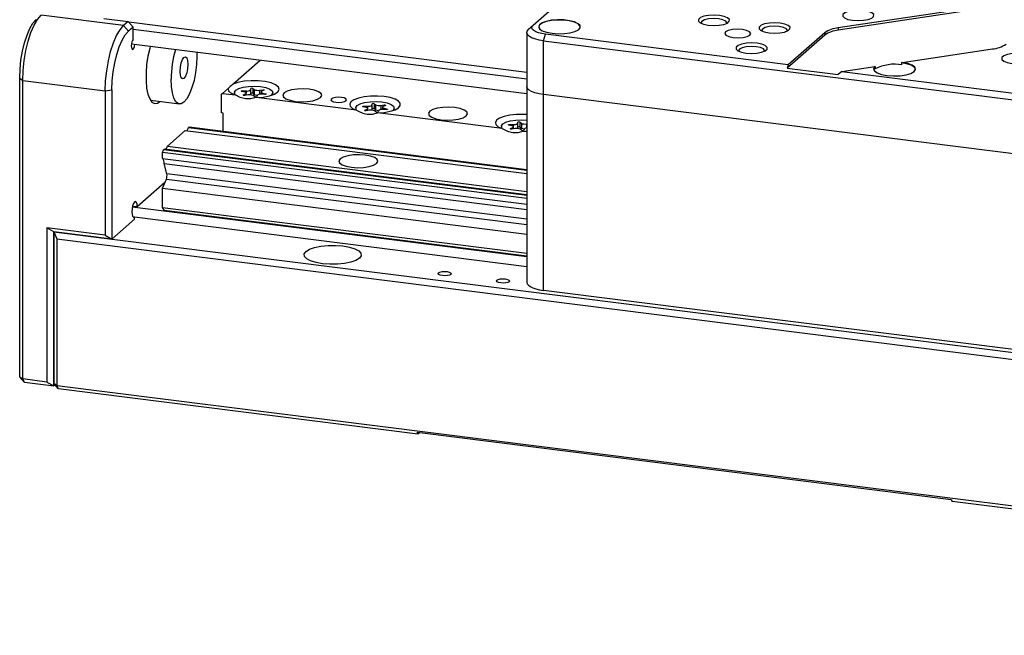
# Model space of a CAD drawing. Units: millimetres. Extents: x 12216 to 12513, y -7597 to -7387.
# Drawn here: x 12324 to 12362, y -7575 to -7551 of the extents above; entities that cross this region are included whole.
import ezdxf

# ---------------------------------------------------------------- set-up
doc = ezdxf.new("R2010")
doc.units = ezdxf.units.MM
doc.header["$LTSCALE"] = 10

msp = doc.modelspace()

# ---------------------------------------------------------------- linework, layer by layer
at = {"color": 7, "linetype": 'Continuous', "lineweight": 25}
for p, q in [((12345.3837, -7550.0555), (12343.6159, -7551.6145)), ((12367.6089, -7549.8699), (12355.3637, -7551.7125)), ((12367.6089, -7549.9642), (12355.3637, -7551.8067)), ((12327.8347, -7551.627), (12324.6543, -7551.2263)), ((12327.0761, -7551.3532), (12328.0115, -7551.4711)), ((12328.0115, -7551.4711), (12327.8347, -7551.627)), ((12328.0218, -7551.8391), (12327.8347, -7551.627)), ((12328.0115, -7551.4711), (12328.1986, -7551.6832)), ((12328.1986, -7551.6832), (12328.0218, -7551.8391)), ((12343.3643, -7553.4283), (12328.0344, -7551.497)), ((12328.1986, -7552.1546), (12328.1986, -7551.6832)), ((12343.6159, -7551.6145), (12343.4289, -7551.7795)), ((12355.3637, -7551.7125), (12355.3637, -7551.8067)), ((12343.3643, -7553.6882), (12328.1986, -7551.7775)), ((12343.3643, -7551.8974), (12343.3643, -7553.9716)), ((12344.0107, -7552.2092), (12344.0814, -7551.9583)), ((12353.4356, -7553.1368), (12344.0814, -7551.9583)), ((12354.8397, -7551.9927), (12353.4002, -7553.2622)), ((12354.8397, -7551.8984), (12353.4356, -7553.1368)), ((12354.8397, -7551.8984), (12354.8397, -7551.9927)), ((12343.3643, -7554.2539), (12328.1325, -7552.3348)), ((12344.0107, -7552.2092), (12382.3627, -7557.0411)), ((12344.0107, -7554.2834), (12344.0107, -7552.2092)), ((12357.82, -7553.046), (12361.303, -7552.5219)), ((12332.0404, -7553.8859), (12333.0908, -7552.9595)), ((12353.4356, -7553.1368), (12353.4002, -7553.2622)), ((12355.4935, -7553.396), (12356.776, -7553.2031)), ((12356.7824, -7553.2068), (12356.7824, -7553.2964)), ((12357.8136, -7553.1412), (12357.8136, -7553.0516)), ((12353.4002, -7553.2622), (12355.3646, -7553.5097)), ((12355.4935, -7553.396), (12355.3646, -7553.5097)), ((12355.4935, -7553.396), (12371.0214, -7555.3524)), ((12323.8309, -7553.6496), (12323.9472, -7553.7355)), ((12323.8309, -7565.1518), (12323.8309, -7553.6496)), ((12323.9472, -7553.7355), (12327.1276, -7554.1362)), ((12323.9472, -7565.2378), (12323.9472, -7553.7355)), ((12343.3643, -7553.9716), (12343.3643, -7561.514)), ((12327.1276, -7554.1362), (12327.3854, -7554.0974)), ((12327.1276, -7554.1362), (12327.1276, -7559.6988)), ((12327.3854, -7554.0974), (12327.3854, -7559.8485)), ((12331.6442, -7554.2354), (12331.6067, -7554.2684)), ((12331.6067, -7554.9849), (12331.6067, -7554.2684)), ((12331.8702, -7554.036), (12331.6442, -7554.2354)), ((12331.6442, -7554.2354), (12332.1294, -7554.2965)), ((12332.1039, -7554.2049), (12332.1039, -7554.2871)), ((12332.4985, -7554.1876), (12332.3844, -7554.1601)), ((12332.4118, -7554.1361), (12332.5519, -7554.1409)), ((12332.4497, -7554.2954), (12332.5322, -7554.2574)), ((12332.6269, -7554.2962), (12332.4984, -7554.3154)), ((12332.5606, -7554.3061), (12332.5606, -7554.2281)), ((12332.7122, -7554.2925), (12332.7164, -7554.2848)), ((12332.7164, -7554.0963), (12332.7308, -7554.0496)), ((12332.7164, -7554.0963), (12332.7164, -7554.2848)), ((12332.7164, -7554.2848), (12332.7308, -7554.2381)), ((12332.7308, -7554.2381), (12332.7308, -7554.0496)), ((12332.8072, -7554.0455), (12332.8646, -7554.0882)), ((12332.8072, -7554.0455), (12332.8072, -7554.2341)), ((12332.8072, -7554.2341), (12332.8646, -7554.2768)), ((12332.8827, -7554.3642), (12332.8251, -7554.3214)), ((12332.8646, -7554.0882), (12332.8646, -7554.2768)), ((12332.9731, -7554.3134), (12332.9587, -7554.3601)), ((12333.0628, -7554.1134), (12333.191, -7554.0943)), ((12333.1289, -7554.1816), (12333.1289, -7554.2686)), ((12333.2777, -7554.2736), (12333.1377, -7554.2688)), ((12333.2399, -7554.1143), (12333.1574, -7554.1523)), ((12333.1911, -7554.2221), (12333.3052, -7554.2496)), ((12333.5361, -7554.2921), (12333.5096, -7554.3127)), ((12333.5839, -7554.2871), (12333.5839, -7554.2049)), ((12382.3627, -7559.1153), (12344.0107, -7554.2834)), ((12344.0107, -7561.8258), (12344.0107, -7554.2834)), ((12328.8708, -7554.5026), (12329.9843, -7554.6429)), ((12336.8064, -7554.8858), (12332.9362, -7554.3982)), ((12337.1756, -7554.7768), (12337.0615, -7554.7493)), ((12337.0889, -7554.7254), (12337.2289, -7554.7302)), ((12337.3935, -7554.6855), (12337.4079, -7554.6388)), ((12337.3935, -7554.6855), (12337.3935, -7554.8741)), ((12337.4079, -7554.8274), (12337.4079, -7554.6388)), ((12337.4842, -7554.6347), (12337.5417, -7554.6775)), ((12337.4842, -7554.6347), (12337.4842, -7554.8233)), ((12337.5417, -7554.6775), (12337.5417, -7554.866)), ((12337.7399, -7554.7027), (12337.8681, -7554.6835)), ((12337.806, -7554.7709), (12337.806, -7554.8579)), ((12337.9169, -7554.7035), (12337.8344, -7554.7416)), ((12331.6722, -7554.9931), (12331.6067, -7554.9849)), ((12331.6722, -7555.691), (12331.6722, -7554.9931)), ((12336.781, -7554.7942), (12336.781, -7554.8764)), ((12337.1267, -7554.8847), (12337.2093, -7554.8466)), ((12337.304, -7554.8854), (12337.1755, -7554.9046)), ((12337.2377, -7554.8953), (12337.2377, -7554.8173)), ((12337.3893, -7554.8817), (12337.3935, -7554.8741)), ((12337.3935, -7554.8741), (12337.4079, -7554.8274)), ((12337.4842, -7554.8233), (12337.5417, -7554.866)), ((12337.5598, -7554.9535), (12337.5022, -7554.9106)), ((12342.4189, -7555.5929), (12337.6133, -7554.9874)), ((12337.6502, -7554.9027), (12337.6358, -7554.9494)), ((12337.9548, -7554.8629), (12337.8147, -7554.8581)), ((12337.8681, -7554.8114), (12337.9822, -7554.8389)), ((12338.2132, -7554.8814), (12338.1867, -7554.9019)), ((12338.261, -7554.8764), (12338.261, -7554.7942)), ((12330.3353, -7555.5499), (12330.3625, -7555.526)), ((12330.3625, -7555.526), (12343.3643, -7557.1641)), ((12342.3935, -7555.5013), (12342.3935, -7555.5835)), ((12342.7881, -7555.4839), (12342.6739, -7555.4564)), ((12342.7013, -7555.4325), (12342.8414, -7555.4373)), ((12342.8502, -7555.6025), (12342.8502, -7555.5244)), ((12343.006, -7555.3926), (12343.0204, -7555.3459)), ((12343.006, -7555.3926), (12343.006, -7555.5812)), ((12343.006, -7555.5812), (12343.0204, -7555.5345)), ((12343.0204, -7555.5345), (12343.0204, -7555.3459)), ((12343.0967, -7555.3419), (12343.1542, -7555.3846)), ((12343.0967, -7555.3419), (12343.0967, -7555.5304)), ((12343.0967, -7555.5304), (12343.1542, -7555.5732)), ((12343.1542, -7555.3846), (12343.1542, -7555.5732)), ((12343.3524, -7555.4098), (12343.3643, -7555.408)), ((12329.5214, -7556.2677), (12330.2065, -7555.6636)), ((12330.2065, -7555.6636), (12343.3643, -7557.3213)), ((12330.3353, -7555.5499), (12343.3643, -7557.1914)), ((12342.7392, -7555.5918), (12342.8217, -7555.5537)), ((12342.9165, -7555.5926), (12342.788, -7555.6117)), ((12343.0018, -7555.5888), (12343.006, -7555.5812)), ((12343.1723, -7555.6606), (12343.1147, -7555.6177)), ((12343.2258, -7555.6945), (12343.3643, -7555.6868)), ((12343.3643, -7555.712), (12343.2258, -7555.6945)), ((12343.2627, -7555.6098), (12343.2483, -7555.6565)), ((12329.5214, -7556.2677), (12343.3643, -7558.0117)), ((12329.3336, -7556.5182), (12329.3654, -7556.4053)), ((12343.3643, -7558.2859), (12329.3336, -7556.5182)), ((12329.3336, -7556.7419), (12329.3336, -7556.5182)), ((12329.3654, -7556.4053), (12329.3926, -7556.3813)), ((12343.3643, -7558.169), (12329.3654, -7556.4053)), ((12343.3643, -7558.1416), (12329.3926, -7556.3813)), ((12329.3336, -7556.7419), (12343.3643, -7558.5096)), ((12329.3932, -7556.9431), (12343.3643, -7558.7033)), ((12329.4991, -7557.3384), (12329.3932, -7556.9431)), ((12329.4234, -7557.6741), (12328.3612, -7558.6108)), ((12329.3336, -7557.8913), (12329.481, -7557.5348)), ((12329.3336, -7557.8913), (12343.3643, -7559.659)), ((12329.3336, -7558.6301), (12329.3336, -7557.8913)), ((12343.3643, -7560.5367), (12328.1676, -7558.6221)), ((12328.3612, -7558.6108), (12328.1756, -7558.5875)), ((12329.3336, -7558.6301), (12343.3643, -7560.3978)), ((12329.3937, -7558.7374), (12329.3336, -7558.6301)), ((12329.3937, -7558.7374), (12343.3643, -7560.4975)), ((12328.2552, -7559.0815), (12327.3854, -7559.8485)), ((12328.185, -7558.9784), (12328.2552, -7558.9872)), ((12328.2552, -7559.0815), (12328.2552, -7558.9872)), ((12343.3643, -7560.9138), (12328.2552, -7559.0102)), ((12327.1276, -7559.6988), (12324.8826, -7559.4159)), ((12324.8826, -7559.4159), (12324.8826, -7565.3556)), ((12325.1404, -7559.5657), (12324.8826, -7559.4159)), ((12325.1404, -7559.5657), (12401.8444, -7569.2295)), ((12325.1404, -7559.5657), (12325.2568, -7559.8402)), ((12325.1404, -7559.5657), (12325.1404, -7565.4111)), ((12327.3854, -7559.8485), (12325.1404, -7559.5657)), ((12325.1404, -7565.5054), (12325.1404, -7559.5657)), ((12327.1276, -7559.6988), (12327.3854, -7559.8485)), ((12325.2568, -7559.8402), (12401.5866, -7569.4568)), ((12325.2568, -7559.8402), (12325.2568, -7565.497)), ((12382.3627, -7566.6577), (12344.0107, -7561.8258)), ((12323.8309, -7565.1518), (12323.9472, -7565.2378)), ((12324.0179, -7565.364), (12323.8309, -7565.1518)), ((12324.8826, -7565.3556), (12323.9472, -7565.2378)), ((12324.0179, -7565.364), (12323.9472, -7565.2378)), ((12324.0179, -7565.364), (12325.1404, -7565.5054)), ((12324.8826, -7565.3556), (12325.1404, -7565.5054)), ((12325.2568, -7565.497), (12325.1404, -7565.4111)), ((12325.3275, -7565.6232), (12325.1404, -7565.4111)), ((12325.1404, -7565.5054), (12325.1872, -7565.4641)), ((12401.5866, -7575.1137), (12325.2568, -7565.497)), ((12325.3275, -7565.6232), (12325.2568, -7565.497)), ((12339.1717, -7567.3674), (12325.3275, -7565.6232)), ((12359.7154, -7569.8971), (12339.1363, -7567.3043)), ((12339.1717, -7567.3674), (12339.1363, -7567.3043)), ((12339.2298, -7567.3161), (12339.1717, -7567.3674)), ((12359.7154, -7569.8971), (12359.7508, -7569.9602)), ((12367.2341, -7570.903), (12359.7508, -7569.9602))]:
    msp.add_line(p, q, dxfattribs=at)
at = {"color": 8, "linetype": 'Continuous', "lineweight": 25}
for p, q in [((12332.4118, -7554.1361), (12332.4118, -7554.1667)), ((12332.4497, -7554.2954), (12332.4497, -7554.311)), ((12332.5322, -7554.2574), (12332.5322, -7554.3103)), ((12332.5519, -7554.1409), (12332.5519, -7554.2112)), ((12333.0628, -7554.1134), (12333.0628, -7554.2727)), ((12333.191, -7554.1368), (12333.191, -7554.0943)), ((12333.1911, -7554.2221), (12333.1911, -7554.2706)), ((12333.3052, -7554.2712), (12333.3052, -7554.2496)), ((12337.0889, -7554.7254), (12337.0889, -7554.7559)), ((12337.2289, -7554.7302), (12337.2289, -7554.8005)), ((12337.7399, -7554.7027), (12337.7399, -7554.8619)), ((12337.8681, -7554.726), (12337.8681, -7554.6835)), ((12337.1267, -7554.8847), (12337.1267, -7554.9003)), ((12337.2093, -7554.8466), (12337.2093, -7554.8996)), ((12337.8681, -7554.8114), (12337.8681, -7554.8599)), ((12337.9822, -7554.8604), (12337.9822, -7554.8389)), ((12342.7013, -7555.4325), (12342.7013, -7555.463)), ((12342.8414, -7555.4373), (12342.8414, -7555.5076)), ((12343.3524, -7555.4098), (12343.3524, -7555.569)), ((12342.7392, -7555.5918), (12342.7392, -7555.6074)), ((12342.8217, -7555.5537), (12342.8217, -7555.6067)), ((12343.3643, -7559.0853), (12329.4991, -7557.3384)), ((12329.481, -7557.5348), (12343.3643, -7559.2839))]:
    msp.add_line(p, q, dxfattribs=at)
at = {"color": 7, "linetype": 'Continuous', "lineweight": 25, "flags": 128}
for points in [[(12323.9472, -7553.7355), (12323.9608, -7553.3557), (12324.0011, -7552.9664), (12324.0664, -7552.5828), (12324.1543, -7552.2195), (12324.2615, -7551.8905), (12324.3837, -7551.6085), (12324.5164, -7551.3842), (12324.6543, -7551.2263)], [(12350.3558, -7551.6102), (12350.5623, -7551.6232), (12350.7696, -7551.6119), (12350.9529, -7551.5777), (12351.0899, -7551.5246), (12351.1642, -7551.459), (12351.1668, -7551.389), (12351.0973, -7551.3229), (12350.9643, -7551.2687), (12350.7836, -7551.2329), (12350.5771, -7551.2199), (12350.3698, -7551.2312), (12350.1866, -7551.2655), (12350.0495, -7551.3186), (12349.9752, -7551.3841), (12349.9727, -7551.4542), (12350.0421, -7551.5203), (12350.1751, -7551.5745), (12350.3558, -7551.6102)], [(12351.0675, -7551.5362), (12351.0695, -7551.5154), (12351.0254, -7551.452), (12350.912, -7551.3991), (12350.7465, -7551.3647), (12350.554, -7551.354), (12350.364, -7551.3687), (12350.2053, -7551.4065), (12350.102, -7551.4617), (12350.07, -7551.5258), (12350.0719, -7551.5362)], [(12355.9168, -7551.42), (12356.1232, -7551.433), (12356.3306, -7551.4217), (12356.5138, -7551.3874), (12356.6508, -7551.3343), (12356.7251, -7551.2688), (12356.7277, -7551.1988), (12356.6583, -7551.1327), (12356.5252, -7551.0785), (12356.3446, -7551.0427), (12356.1381, -7551.0297), (12355.9307, -7551.041), (12355.7475, -7551.0753), (12355.6105, -7551.1284), (12355.5362, -7551.1939), (12355.5336, -7551.2639), (12355.603, -7551.33), (12355.7361, -7551.3842), (12355.9168, -7551.42)], [(12323.8309, -7553.6496), (12323.8431, -7553.3077), (12323.8793, -7552.9574), (12323.9381, -7552.6122), (12324.0173, -7552.2852), (12324.1137, -7551.9891), (12324.2237, -7551.7352), (12324.3431, -7551.5334), (12324.4673, -7551.3913)], [(12327.1276, -7554.1362), (12327.1412, -7553.7563), (12327.1815, -7553.3671), (12327.2468, -7552.9835), (12327.3347, -7552.6202), (12327.4419, -7552.2912), (12327.5641, -7552.0091), (12327.6968, -7551.7849), (12327.8347, -7551.627)], [(12344.0814, -7551.9583), (12343.9409, -7551.9351), (12343.8166, -7551.9032), (12343.7133, -7551.8638), (12343.6351, -7551.8185), (12343.5849, -7551.769), (12343.5647, -7551.7172), (12343.5751, -7551.665), (12343.6159, -7551.6145)], [(12344.3375, -7551.921), (12344.572, -7551.9378), (12344.8111, -7551.9309), (12345.0333, -7551.9007), (12345.219, -7551.85), (12345.3517, -7551.7834), (12345.4195, -7551.7067), (12345.4165, -7551.6267), (12345.3429, -7551.5506), (12345.2052, -7551.485), (12345.0157, -7551.436), (12344.7913, -7551.4077), (12344.5518, -7551.4027), (12344.3185, -7551.4215), (12344.1122, -7551.4624), (12343.9513, -7551.5217), (12343.8499, -7551.5942), (12343.8171, -7551.6734), (12343.8559, -7551.7524), (12343.9627, -7551.824), (12344.1281, -7551.8819), (12344.3375, -7551.921)], [(12345.3704, -7551.769), (12345.4146, -7551.7112), (12345.4116, -7551.6317), (12345.3384, -7551.556), (12345.2016, -7551.4909), (12345.0133, -7551.4421), (12344.7902, -7551.414), (12344.5522, -7551.4091), (12344.3204, -7551.4278), (12344.1154, -7551.4684), (12343.9554, -7551.5273), (12343.8547, -7551.5994), (12343.8221, -7551.6781), (12343.8606, -7551.7566), (12343.8737, -7551.769)], [(12352.6943, -7551.9049), (12352.9008, -7551.9179), (12353.1082, -7551.9066), (12353.2914, -7551.8723), (12353.4284, -7551.8192), (12353.5027, -7551.7537), (12353.5053, -7551.6836), (12353.4359, -7551.6175), (12353.3028, -7551.5633), (12353.1221, -7551.5276), (12352.9157, -7551.5146), (12352.7083, -7551.5259), (12352.5251, -7551.5601), (12352.3881, -7551.6132), (12352.3138, -7551.6788), (12352.3112, -7551.7488), (12352.3806, -7551.8149), (12352.5137, -7551.8691), (12352.6943, -7551.9049)], [(12353.406, -7551.8308), (12353.408, -7551.81), (12353.364, -7551.7466), (12353.2505, -7551.6937), (12353.085, -7551.6593), (12352.8926, -7551.6486), (12352.7025, -7551.6633), (12352.5438, -7551.7011), (12352.4405, -7551.7563), (12352.4085, -7551.8204), (12352.4104, -7551.8308)], [(12327.3854, -7554.0974), (12327.3977, -7553.7555), (12327.4339, -7553.4052), (12327.4927, -7553.06), (12327.5718, -7552.733), (12327.6683, -7552.4369), (12327.7783, -7552.1831), (12327.8977, -7551.9812), (12328.0218, -7551.8391)], [(12344.0107, -7552.2092), (12343.835, -7552.1802), (12343.6797, -7552.1404), (12343.5506, -7552.0912), (12343.4528, -7552.0345), (12343.3901, -7551.9726), (12343.3648, -7551.9078), (12343.3779, -7551.8426), (12343.4289, -7551.7795)], [(12351.3136, -7552.0855), (12351.506, -7552.0961), (12351.6961, -7552.0815), (12351.8548, -7552.0437), (12351.9581, -7551.9885), (12351.9901, -7551.9243), (12351.9461, -7551.861), (12351.8327, -7551.8081), (12351.6672, -7551.7737), (12351.4747, -7551.763), (12351.2847, -7551.7777), (12351.1259, -7551.8155), (12351.0227, -7551.8706), (12350.9906, -7551.9348), (12351.0347, -7551.9981), (12351.1481, -7552.051), (12351.3136, -7552.0855)], [(12328.1986, -7552.1546), (12328.1715, -7552.1928), (12328.1486, -7552.2539), (12328.1333, -7552.3286), (12328.1279, -7552.4055), (12328.1333, -7552.4729), (12328.1486, -7552.5206), (12328.1715, -7552.5412), (12328.1986, -7552.5317), (12328.2257, -7552.4935), (12328.2486, -7552.4324), (12328.2639, -7552.3577), (12328.2647, -7552.3515)], [(12328.8605, -7552.4266), (12328.8389, -7552.503), (12328.7695, -7552.8076), (12328.7213, -7553.1277), (12328.6967, -7553.448), (12328.6967, -7553.7539), (12328.7213, -7554.0308), (12328.7695, -7554.2658), (12328.8389, -7554.4481), (12328.9263, -7554.569), (12329.0276, -7554.6229), (12329.1381, -7554.6072), (12329.227, -7554.5474)], [(12351.8105, -7552.6844), (12352.0169, -7552.6974), (12352.2243, -7552.6861), (12352.4075, -7552.6518), (12352.5445, -7552.5987), (12352.6188, -7552.5332), (12352.6214, -7552.4632), (12352.552, -7552.397), (12352.4189, -7552.3428), (12352.2383, -7552.3071), (12352.0318, -7552.2941), (12351.8244, -7552.3054), (12351.6412, -7552.3397), (12351.5042, -7552.3928), (12351.4299, -7552.4583), (12351.4273, -7552.5283), (12351.4967, -7552.5944), (12351.6298, -7552.6486), (12351.8105, -7552.6844)], [(12352.5222, -7552.6103), (12352.5241, -7552.5895), (12352.4801, -7552.5261), (12352.3667, -7552.4732), (12352.2011, -7552.4388), (12352.0087, -7552.4281), (12351.8186, -7552.4428), (12351.6599, -7552.4806), (12351.5567, -7552.5358), (12351.5246, -7552.5999), (12351.5266, -7552.6103)], [(12330.6502, -7552.652), (12330.6543, -7552.8173), (12330.6419, -7553.122), (12330.6053, -7553.4332), (12330.5463, -7553.7355), (12330.4679, -7554.0136), (12330.3741, -7554.2537), (12330.2695, -7554.4435), (12330.1593, -7554.5738), (12330.0492, -7554.6378), (12329.9446, -7554.6325), (12329.8507, -7554.558), (12329.7723, -7554.4181), (12329.7134, -7554.2198), (12329.6768, -7553.9731), (12329.6643, -7553.6904), (12329.6643, -7553.6904)], [(12330.3113, -7553.1198), (12330.2998, -7553.2851), (12330.2668, -7553.4457), (12330.2175, -7553.5771), (12330.1593, -7553.6592), (12330.1011, -7553.6797), (12330.0518, -7553.6353), (12330.0189, -7553.5329), (12330.0073, -7553.3879), (12330.0189, -7553.2226), (12330.0518, -7553.062), (12330.1011, -7552.9306), (12330.1593, -7552.8484), (12330.2175, -7552.828), (12330.2668, -7552.8724), (12330.2998, -7552.9748), (12330.3113, -7553.1198)], [(12362.0485, -7553.0834), (12362.2549, -7553.0964), (12362.4623, -7553.0851), (12362.6455, -7553.0508), (12362.7826, -7552.9977), (12362.8569, -7552.9322), (12362.8594, -7552.8622), (12362.79, -7552.796), (12362.6569, -7552.7418), (12362.4763, -7552.7061), (12362.2698, -7552.6931), (12362.0625, -7552.7044), (12361.8792, -7552.7387), (12361.7422, -7552.7918), (12361.6679, -7552.8573), (12361.6653, -7552.9273), (12361.7348, -7552.9934), (12361.8678, -7553.0476), (12362.0485, -7553.0834)], [(12356.776, -7553.2031), (12356.7265, -7553.2851), (12356.7553, -7553.3683), (12356.8596, -7553.4445), (12357.0292, -7553.5063), (12357.2477, -7553.5476), (12357.4938, -7553.5644), (12357.7435, -7553.5552), (12357.9724, -7553.5207), (12358.1584, -7553.4644), (12358.2832, -7553.3918), (12358.3348, -7553.3098), (12358.3081, -7553.2266), (12358.2056, -7553.1501), (12358.0375, -7553.0879), (12357.82, -7553.046)], [(12356.7824, -7553.3954), (12356.7591, -7553.3714), (12356.7317, -7553.2885), (12356.7824, -7553.2068)], [(12357.8136, -7553.0516), (12358.031, -7553.093), (12358.1995, -7553.1547), (12358.3024, -7553.2307), (12358.3299, -7553.3137), (12358.2791, -7553.3954)], [(12332.9362, -7554.3982), (12333.208, -7554.3762), (12333.4502, -7554.3296), (12333.643, -7554.2621), (12333.7707, -7554.1791), (12333.8229, -7554.0876), (12333.7955, -7553.9948), (12333.6905, -7553.9084), (12333.5167, -7553.8354), (12333.288, -7553.7817), (12333.0232, -7553.7518), (12332.7438, -7553.748), (12332.4725, -7553.7706), (12332.2315, -7553.8179), (12332.0404, -7553.8859)], [(12332.1039, -7554.2049), (12332.1047, -7554.1933), (12332.1517, -7554.1177), (12332.2664, -7554.0507), (12332.4377, -7553.9988), (12332.6487, -7553.967), (12332.8788, -7553.9585), (12333.1056, -7553.9742), (12333.3067, -7554.0124), (12333.4625, -7554.0695), (12333.5577, -7554.1399), (12333.5831, -7554.2166), (12333.5361, -7554.2921), (12333.5361, -7554.2921)], [(12344.0107, -7554.2834), (12343.835, -7554.2544), (12343.6797, -7554.2145), (12343.5506, -7554.1653), (12343.4528, -7554.1087), (12343.3901, -7554.0468), (12343.3648, -7553.982), (12343.3643, -7553.9716)], [(12344.0107, -7554.2834), (12343.835, -7554.2544), (12343.6797, -7554.2145), (12343.5506, -7554.1653), (12343.4528, -7554.1087), (12343.3901, -7554.0468), (12343.3648, -7553.982), (12343.3643, -7553.9716)], [(12332.1294, -7554.2965), (12332.061, -7554.2694), (12332.0019, -7554.24), (12331.9526, -7554.2087), (12331.9137, -7554.1758), (12331.8858, -7554.1416), (12331.8692, -7554.1067), (12331.8639, -7554.0713), (12331.8702, -7554.036)], [(12332.3844, -7554.1601), (12332.3753, -7554.157), (12332.3696, -7554.1531), (12332.3679, -7554.1488), (12332.3705, -7554.1446), (12332.377, -7554.1408), (12332.3868, -7554.138), (12332.3988, -7554.1364), (12332.4118, -7554.1361)], [(12332.4984, -7554.3154), (12332.4858, -7554.3165), (12332.4728, -7554.3162), (12332.4608, -7554.3145), (12332.4511, -7554.3116), (12332.4446, -7554.3079), (12332.4421, -7554.3036), (12332.4439, -7554.2993), (12332.4497, -7554.2954)], [(12332.5322, -7554.2574), (12332.547, -7554.2489), (12332.5566, -7554.2396), (12332.5605, -7554.2299), (12332.5587, -7554.2201), (12332.5512, -7554.2107), (12332.5383, -7554.2019), (12332.5205, -7554.1941), (12332.4985, -7554.1876)], [(12333.1574, -7554.1523), (12333.1426, -7554.1608), (12333.133, -7554.17), (12333.129, -7554.1798), (12333.1308, -7554.1895), (12333.1383, -7554.199), (12333.1512, -7554.2078), (12333.169, -7554.2156), (12333.1911, -7554.2221)], [(12333.191, -7554.0943), (12333.2037, -7554.0932), (12333.2167, -7554.0935), (12333.2287, -7554.0951), (12333.2385, -7554.098), (12333.245, -7554.1018), (12333.2475, -7554.1061), (12333.2457, -7554.1104), (12333.2399, -7554.1143)], [(12333.3052, -7554.2496), (12333.3143, -7554.2527), (12333.32, -7554.2566), (12333.3216, -7554.2609), (12333.3191, -7554.2651), (12333.3125, -7554.2689), (12333.3027, -7554.2717), (12333.2907, -7554.2734), (12333.2777, -7554.2736)], [(12334.9799, -7554.0748), (12334.7501, -7554.0589), (12334.5169, -7554.0675), (12334.303, -7554.0997), (12334.1295, -7554.1523), (12334.0132, -7554.2203), (12333.9656, -7554.2968), (12333.9913, -7554.3746), (12334.0879, -7554.4459), (12334.2458, -7554.5037), (12334.4496, -7554.5425), (12334.6794, -7554.5584), (12334.9126, -7554.5498), (12335.1265, -7554.5176), (12335.3, -7554.465), (12335.4163, -7554.397), (12335.4639, -7554.3204), (12335.4382, -7554.2427), (12335.3416, -7554.1714), (12335.1837, -7554.1135), (12334.9799, -7554.0748)], [(12336.2239, -7554.3919), (12336.1085, -7554.3855), (12335.9944, -7554.3943), (12335.8992, -7554.417), (12335.8373, -7554.4501), (12335.818, -7554.4885), (12335.8444, -7554.5266), (12335.9125, -7554.5583), (12336.0118, -7554.579), (12336.1273, -7554.5854), (12336.2413, -7554.5766), (12336.3365, -7554.5539), (12336.3985, -7554.5208), (12336.4177, -7554.4823), (12336.3913, -7554.4443), (12336.3233, -7554.4125), (12336.2239, -7554.3919)], [(12337.6133, -7554.9874), (12337.8689, -7554.9676), (12338.0995, -7554.9259), (12338.2887, -7554.8652), (12338.4228, -7554.79), (12338.4923, -7554.7057), (12338.4921, -7554.6182), (12338.4222, -7554.5339), (12338.2878, -7554.4588), (12338.0983, -7554.3982), (12337.8675, -7554.3566), (12337.6118, -7554.3369), (12337.3496, -7554.3406), (12337.0997, -7554.3673), (12336.88, -7554.4151), (12336.7062, -7554.4807), (12336.5909, -7554.5592), (12336.5423, -7554.6452), (12336.5639, -7554.7324), (12336.6541, -7554.8145), (12336.8064, -7554.8858)], [(12336.781, -7554.7942), (12336.7818, -7554.7825), (12336.8288, -7554.707), (12336.9435, -7554.6399), (12337.1148, -7554.588), (12337.3258, -7554.5563), (12337.5559, -7554.5478), (12337.7826, -7554.5634), (12337.9837, -7554.6017), (12338.1395, -7554.6588), (12338.2348, -7554.7291), (12338.2602, -7554.8058), (12338.2132, -7554.8814), (12338.2132, -7554.8814)], [(12337.0615, -7554.7493), (12337.0523, -7554.7463), (12337.0466, -7554.7424), (12337.045, -7554.7381), (12337.0476, -7554.7338), (12337.0541, -7554.7301), (12337.0639, -7554.7273), (12337.0759, -7554.7256), (12337.0889, -7554.7254)], [(12337.2093, -7554.8466), (12337.2241, -7554.8382), (12337.2336, -7554.8289), (12337.2376, -7554.8192), (12337.2358, -7554.8094), (12337.2283, -7554.7999), (12337.2154, -7554.7911), (12337.1976, -7554.7833), (12337.1756, -7554.7768)], [(12337.8344, -7554.7416), (12337.8196, -7554.75), (12337.8101, -7554.7593), (12337.8061, -7554.769), (12337.8079, -7554.7788), (12337.8154, -7554.7883), (12337.8283, -7554.7971), (12337.8461, -7554.8049), (12337.8681, -7554.8114)], [(12337.8681, -7554.6835), (12337.8807, -7554.6824), (12337.8937, -7554.6827), (12337.9058, -7554.6844), (12337.9156, -7554.6873), (12337.922, -7554.6911), (12337.9245, -7554.6953), (12337.9228, -7554.6996), (12337.9169, -7554.7035)], [(12340.5924, -7554.7819), (12340.3626, -7554.766), (12340.1294, -7554.7746), (12339.9155, -7554.8068), (12339.742, -7554.8594), (12339.6257, -7554.9274), (12339.5781, -7555.0039), (12339.6038, -7555.0817), (12339.7003, -7555.153), (12339.8583, -7555.2108), (12340.0621, -7555.2496), (12340.2918, -7555.2655), (12340.5251, -7555.2569), (12340.739, -7555.2247), (12340.9125, -7555.1721), (12341.0288, -7555.1041), (12341.0764, -7555.0275), (12341.0507, -7554.9498), (12340.9541, -7554.8785), (12340.7962, -7554.8207), (12340.5924, -7554.7819)], [(12337.1755, -7554.9046), (12337.1629, -7554.9057), (12337.1499, -7554.9054), (12337.1379, -7554.9038), (12337.1281, -7554.9009), (12337.1217, -7554.8971), (12337.1192, -7554.8929), (12337.1209, -7554.8886), (12337.1267, -7554.8847)], [(12337.9822, -7554.8389), (12337.9914, -7554.842), (12337.9971, -7554.8458), (12337.9987, -7554.8501), (12337.9961, -7554.8544), (12337.9896, -7554.8581), (12337.9798, -7554.861), (12337.9678, -7554.8626), (12337.9548, -7554.8629)], [(12343.3643, -7555.0518), (12343.2243, -7555.044), (12342.9621, -7555.0477), (12342.7122, -7555.0744), (12342.4925, -7555.1222), (12342.3187, -7555.1878), (12342.2034, -7555.2663), (12342.1548, -7555.3523), (12342.1764, -7555.4395), (12342.2666, -7555.5216), (12342.4189, -7555.5929)], [(12342.3935, -7555.5013), (12342.3943, -7555.4897), (12342.4413, -7555.4141), (12342.556, -7555.347), (12342.7273, -7555.2951), (12342.9383, -7555.2634), (12343.1684, -7555.2549), (12343.3643, -7555.2669)], [(12342.6739, -7555.4564), (12342.6648, -7555.4534), (12342.6591, -7555.4495), (12342.6575, -7555.4452), (12342.6601, -7555.4409), (12342.6666, -7555.4372), (12342.6764, -7555.4344), (12342.6884, -7555.4327), (12342.7013, -7555.4325)], [(12342.8217, -7555.5537), (12342.8365, -7555.5453), (12342.8461, -7555.536), (12342.8501, -7555.5263), (12342.8483, -7555.5165), (12342.8408, -7555.507), (12342.8279, -7555.4982), (12342.8101, -7555.4904), (12342.7881, -7555.4839)], [(12342.788, -7555.6117), (12342.7754, -7555.6129), (12342.7624, -7555.6126), (12342.7504, -7555.6109), (12342.7406, -7555.608), (12342.7342, -7555.6042), (12342.7317, -7555.6), (12342.7334, -7555.5957), (12342.7392, -7555.5918)], [(12336.6144, -7557.0834), (12336.8442, -7557.0992), (12337.0774, -7557.0907), (12337.2913, -7557.0585), (12337.4648, -7557.0058), (12337.5811, -7556.9379), (12337.6287, -7556.8613), (12337.603, -7556.7836), (12337.5065, -7556.7123), (12337.3485, -7556.6544), (12337.1447, -7556.6157), (12336.915, -7556.5998), (12336.6817, -7556.6084), (12336.4678, -7556.6406), (12336.2943, -7556.6932), (12336.178, -7556.7611), (12336.1304, -7556.8377), (12336.1561, -7556.9155), (12336.2527, -7556.9868), (12336.4106, -7557.0446), (12336.6144, -7557.0834)], [(12328.3612, -7558.6108), (12328.3532, -7558.5097), (12328.3302, -7558.4382), (12328.2958, -7558.4073), (12328.2552, -7558.4215), (12328.2146, -7558.4789), (12328.1802, -7558.5705), (12328.1572, -7558.6826), (12328.1491, -7558.7979), (12328.1572, -7558.899), (12328.1802, -7558.9705), (12328.2146, -7559.0015), (12328.2552, -7558.9872)], [(12335.5007, -7560.7997), (12335.2476, -7560.7545), (12335.0383, -7560.6889), (12334.887, -7560.6076), (12334.8041, -7560.5159), (12334.7951, -7560.4203), (12334.8607, -7560.3271), (12334.9964, -7560.2427), (12335.193, -7560.173), (12335.437, -7560.1225), (12335.7119, -7560.0949), (12335.999, -7560.0919), (12336.2785, -7560.1137), (12336.5316, -7560.159), (12336.7409, -7560.2245), (12336.8922, -7560.3059), (12336.9752, -7560.3975), (12336.9842, -7560.4932), (12336.9186, -7560.5864), (12336.7829, -7560.6707), (12336.5863, -7560.7405), (12336.3422, -7560.7909), (12336.0673, -7560.8186), (12335.7803, -7560.8216), (12335.5007, -7560.7997)], [(12340.1144, -7561.2563), (12340.0317, -7561.239), (12339.975, -7561.2126), (12339.9529, -7561.1809), (12339.969, -7561.1488), (12340.0206, -7561.1213), (12340.1, -7561.1023), (12340.195, -7561.095), (12340.2912, -7561.1004), (12340.374, -7561.1176), (12340.4307, -7561.144), (12340.4527, -7561.1757), (12340.4367, -7561.2078), (12340.3851, -7561.2354), (12340.3057, -7561.2543), (12340.2107, -7561.2616), (12340.1144, -7561.2563)], [(12342.3594, -7561.5391), (12342.2767, -7561.5219), (12342.22, -7561.4954), (12342.1979, -7561.4638), (12342.214, -7561.4317), (12342.2656, -7561.4041), (12342.345, -7561.3852), (12342.44, -7561.3779), (12342.5362, -7561.3832), (12342.619, -7561.4004), (12342.6757, -7561.4269), (12342.6977, -7561.4585), (12342.6817, -7561.4906), (12342.63, -7561.5182), (12342.5507, -7561.5371), (12342.4557, -7561.5444), (12342.3594, -7561.5391)], [(12343.3643, -7561.514), (12343.3643, -7561.5178), (12343.3808, -7561.5745), (12343.4261, -7561.6294), (12343.4988, -7561.681), (12343.5968, -7561.7277), (12343.7172, -7561.7682), (12343.8565, -7561.8012), (12344.0107, -7561.8258)]]:
    msp.add_lwpolyline(points, dxfattribs=at)
at = {"color": 7, "linetype": 'Continuous', "lineweight": 25}
for centre, radius, start, end in [((12355.4558, -7552.8032), 1.0946, 94.82715, 124.25283), ((12355.4558, -7552.8974), 1.0946, 94.82715, 124.25283), ((12361.2109, -7551.4312), 1.0946, 274.82715, 304.25283), ((12333.6389, -7553.6947), 3.9746, 163.2478, 179.93772), ((12357.5192, -7554.6885), 1.5751, 79.22613, 117.8883), ((12332.5888, -7553.9515), 0.1929, 258.9563, 311.39359), ((12332.6882, -7554.6064), 0.3162, 64.33791, 101.17982), ((12332.7722, -7554.1077), 0.0714, 60.68512, 125.45069), ((12332.7722, -7554.2963), 0.0714, 60.68512, 125.45069), ((12333.0015, -7553.8032), 0.3162, 244.33791, 281.17982), ((12332.9791, -7554.0645), 0.2412, 241.6594, 269.58607), ((12332.9175, -7554.3023), 0.0711, 240.68512, 305.45069), ((12333.1007, -7554.4582), 0.1929, 78.9563, 131.39359), ((12337.2659, -7554.5408), 0.1929, 258.9563, 311.39359), ((12337.4493, -7554.697), 0.0714, 60.68512, 125.45069), ((12337.6786, -7554.3925), 0.3162, 244.33791, 281.17982), ((12337.3653, -7555.1956), 0.3162, 64.33791, 101.17982), ((12337.4493, -7554.8856), 0.0714, 60.68512, 125.45069), ((12337.6562, -7554.6537), 0.2412, 241.6594, 269.58607), ((12337.5946, -7554.8915), 0.0711, 240.68512, 305.45069), ((12337.7778, -7555.0474), 0.1929, 78.9563, 131.39359), ((12342.8784, -7555.2479), 0.1929, 258.9563, 311.39359), ((12343.0618, -7555.4041), 0.0714, 60.68512, 125.45069), ((12343.0618, -7555.5927), 0.0714, 60.68512, 125.45069), ((12343.2911, -7555.0996), 0.3162, 244.33791, 281.17982), ((12330.0882, -7555.4896), 0.2544, 314.49459, 346.29351), ((12342.9778, -7555.9027), 0.3162, 64.33791, 101.17982), ((12343.2687, -7555.3609), 0.2412, 241.6594, 269.58607), ((12343.2071, -7555.5986), 0.0711, 240.68512, 305.45069), ((12343.3581, -7555.6959), 0.1285, 87.25881, 137.95334), ((12329.2743, -7556.2074), 0.2544, 314.49459, 346.29351), ((12329.1709, -7556.8995), 0.2266, 348.90668, 44.08511), ((12329.1543, -7557.4056), 0.3513, 338.42179, 11.02696)]:
    msp.add_arc(centre, radius, start, end, dxfattribs=at)
for points in [[(12356.7824, -7553.2068), (12356.7803, -7553.2056), (12356.7782, -7553.2043), (12356.776, -7553.2031)], [(12357.82, -7553.046), (12357.8179, -7553.0479), (12357.8158, -7553.0498), (12357.8136, -7553.0516)], [(12332.0404, -7553.8859), (12331.9649, -7553.9525), (12331.9082, -7554.0025), (12331.8702, -7554.036)]]:
    msp.add_open_spline(points, degree=3, dxfattribs=at)
for points in [[(12332.9362, -7554.3982), (12332.8723, -7554.4184), (12332.8071, -7554.4338), (12332.6729, -7554.4499), (12332.6031, -7554.4504), (12332.4628, -7554.4328), (12332.3942, -7554.415), (12332.2596, -7554.3652), (12332.1934, -7554.3329), (12332.1294, -7554.2965)], [(12336.8064, -7554.8858), (12336.8703, -7554.9221), (12336.9355, -7554.9539), (12337.0698, -7555.0039), (12337.1396, -7555.022), (12337.2799, -7555.0397), (12337.3485, -7555.0392), (12337.4831, -7555.0233), (12337.5493, -7555.0077), (12337.6133, -7554.9874)], [(12342.4189, -7555.5929), (12342.4828, -7555.6293), (12342.548, -7555.661), (12342.6823, -7555.711), (12342.7521, -7555.7291), (12342.8924, -7555.7468), (12342.9609, -7555.7463), (12343.0956, -7555.7304), (12343.1618, -7555.7148), (12343.2258, -7555.6945)]]:
    msp.add_open_spline(points, degree=3, knots=[0, 0, 0, 0, 0.25, 0.25, 0.5, 0.5, 0.75, 0.75, 1, 1, 1, 1], dxfattribs=at)

doc.saveas('drawing.dxf')
